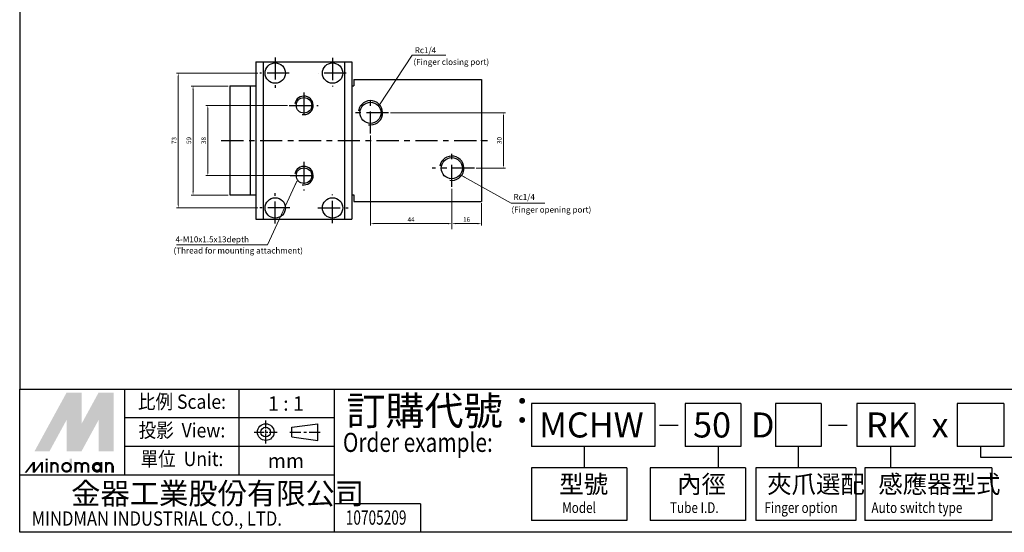
# Model space of a CAD drawing. Units: millimetres. Extents: x 74 to 1131, y 367 to 1141.
# Drawn here: x 74 to 607, y 367 to 644 of the extents above; entities that cross this region are included whole.
import ezdxf
from ezdxf.enums import TextEntityAlignment as Align

# ---------------------------------------------------------------- set-up
doc = ezdxf.new("R2010")
doc.units = ezdxf.units.MM
doc.header["$LTSCALE"] = 3
doc.linetypes.add('AM_ISO08W050x2', pattern=[9, 6, -0.75, 1.5, -0.75])
doc.linetypes.add('CENTER', pattern=[7, 4, -1, 1, -1])
for name, color, linetype, lineweight in [('AM_4', 3, 'Continuous', 25), ('AM_7', 1, 'CENTER', 25), ('Dim', 5, 'Continuous', 13)]:
    doc.layers.add(name, color=color, linetype=linetype, lineweight=lineweight)
doc.layers.add('LOGO', color=7, linetype='Continuous')
doc.styles.add('AAA', font='TXT')
doc.styles.add('China', font='romans.shx', dxfattribs={"bigfont": 'chineset.shx'})
doc.styles.add('CHINESET', font='simplex.shx', dxfattribs={"bigfont": 'CHINESET.SHX'})
doc.dimstyles.get("Standard").update_dxf_attribs({"dimtxt": 0.18, "dimasz": 0.18, "dimexe": 0.18, "dimexo": 0.0625, "dimgap": 0.09, "dimtad": 0, "dimtih": 1, "dimtoh": 1, "dimdec": 4, "dimzin": 0, "dimdsep": 46, "dimtxsty": 'AAA', "dimcen": 0.09, "dimadec": 0, "dimazin": 0, "dimtfac": 1, "dimtdec": 4, "dimtofl": 0, "dimtmove": 0, "dimatfit": 3, "dimfxl": 1, "dimtolj": 1, "dimtzin": 0, "dimarcsym": 0})

# ---------------------------------------------------------------- blocks, each defined once
blk = doc.blocks.new('*D32')
at = {"layer": 'Defpoints', "color": 0}
for p in [(220.14, 597.86), (176.08, 559.86), (223.08, 559.86)]:
    blk.add_point(p, dxfattribs=at)
at = {"layer": 'Dim'}
for p, q in [((219.14, 597.86), (175.08, 597.86)), ((176.08, 595.86), (176.08, 561.86)), ((222.08, 559.86), (175.08, 559.86))]:
    blk.add_line(p, q, dxfattribs=at)
for points in [[(175.75, 595.86), (176.41, 595.86), (176.08, 597.86)], [(175.75, 561.86), (176.41, 561.86), (176.08, 559.86)]]:
    blk.add_solid(points, dxfattribs=at)
at = {"layer": 'Dim', "insert": (173.83, 578.86), "char_height": 2.5, "attachment_point": 5, "rotation": 90, "style": 'China'}
blk.add_mtext('\\A1;38', dxfattribs=at)
blk = doc.blocks.new('*D33')
at = {"layer": 'Defpoints', "color": 0}
for p in [(188.08, 608.36), (168.08, 549.36), (188.08, 549.36)]:
    blk.add_point(p, dxfattribs=at)
at = {"layer": 'Dim'}
for p, q in [((187.08, 608.36), (167.08, 608.36)), ((168.08, 606.36), (168.08, 551.36)), ((187.08, 549.36), (167.08, 549.36))]:
    blk.add_line(p, q, dxfattribs=at)
for points in [[(167.75, 606.36), (168.41, 606.36), (168.08, 608.36)], [(167.75, 551.36), (168.41, 551.36), (168.08, 549.36)]]:
    blk.add_solid(points, dxfattribs=at)
at = {"layer": 'Dim', "insert": (165.83, 578.86), "char_height": 2.5, "attachment_point": 5, "rotation": 90, "style": 'China'}
blk.add_mtext('\\A1;59', dxfattribs=at)
blk = doc.blocks.new('*D34')
at = {"layer": 'Defpoints', "color": 0}
for p in [(204.13, 615.36), (160.08, 542.36), (204.22, 542.36)]:
    blk.add_point(p, dxfattribs=at)
at = {"layer": 'Dim'}
for p, q in [((203.13, 615.36), (159.08, 615.36)), ((160.08, 613.36), (160.08, 544.36)), ((203.22, 542.36), (159.08, 542.36))]:
    blk.add_line(p, q, dxfattribs=at)
for points in [[(159.75, 613.36), (160.41, 613.36), (160.08, 615.36)], [(159.75, 544.36), (160.41, 544.36), (160.08, 542.36)]]:
    blk.add_solid(points, dxfattribs=at)
at = {"layer": 'Dim', "insert": (157.83, 578.86), "char_height": 2.5, "attachment_point": 5, "rotation": 90, "style": 'China'}
blk.add_mtext('\\A1;73', dxfattribs=at)
blk = doc.blocks.new('*D42')
at = {"layer": 'Defpoints', "color": 0}
for p in [(273.92, 593.86), (320.31, 563.86), (336.08, 563.86)]:
    blk.add_point(p, dxfattribs=at)
at = {"layer": 'Dim'}
for p, q in [((274.92, 593.86), (337.08, 593.86)), ((336.08, 591.86), (336.08, 565.86)), ((321.31, 563.86), (337.08, 563.86))]:
    blk.add_line(p, q, dxfattribs=at)
for points in [[(335.75, 591.86), (336.41, 591.86), (336.08, 593.86)], [(335.75, 565.86), (336.41, 565.86), (336.08, 563.86)]]:
    blk.add_solid(points, dxfattribs=at)
at = {"layer": 'Dim', "insert": (333.83, 578.86), "char_height": 2.5, "attachment_point": 5, "rotation": 90, "style": 'China'}
blk.add_mtext('\\A1;30', dxfattribs=at)
blk = doc.blocks.new('*D45')
at = {"layer": 'Defpoints', "color": 0}
for p in [(264.08, 582.64), (264.08, 533.86), (308.08, 529.9)]:
    blk.add_point(p, dxfattribs=at)
at = {"layer": 'Dim'}
for p, q in [((264.08, 581.64), (264.08, 532.86)), ((306.08, 533.86), (266.08, 533.86)), ((308.08, 530.9), (308.08, 534.86))]:
    blk.add_line(p, q, dxfattribs=at)
for points in [[(266.08, 534.2), (266.08, 533.53), (264.08, 533.86)], [(306.08, 534.2), (306.08, 533.53), (308.08, 533.86)]]:
    blk.add_solid(points, dxfattribs=at)
at = {"layer": 'Dim', "insert": (286.08, 536.11), "char_height": 2.5, "attachment_point": 5, "style": 'China'}
blk.add_mtext('\\A1;44', dxfattribs=at)
blk = doc.blocks.new('*D46')
at = {"layer": 'Defpoints', "color": 0}
for p in [(308.08, 553.71), (324.08, 545.86), (324.08, 533.86)]:
    blk.add_point(p, dxfattribs=at)
at = {"layer": 'Dim'}
for p, q in [((308.08, 552.71), (308.08, 532.86)), ((324.08, 544.86), (324.08, 532.86)), ((310.08, 533.86), (322.08, 533.86))]:
    blk.add_line(p, q, dxfattribs=at)
for points in [[(310.08, 534.2), (310.08, 533.53), (308.08, 533.86)], [(322.08, 534.2), (322.08, 533.53), (324.08, 533.86)]]:
    blk.add_solid(points, dxfattribs=at)
at = {"layer": 'Dim', "insert": (316.08, 536.11), "char_height": 2.5, "attachment_point": 5, "style": 'China'}
blk.add_mtext('\\A1;16', dxfattribs=at)

msp = doc.modelspace()

# ---------------------------------------------------------------- linework, layer by layer
at = {"color": 7, "linetype": 'Continuous'}
for p, q in [((202.079, 621.365), (202.079, 536.365)), ((202.079, 621.365), (254.079, 621.365)), ((206.079, 621.365), (206.079, 536.365)), ((250.079, 621.365), (250.079, 536.365)), ((254.079, 621.365), (254.079, 536.365)), ((188.079, 608.365), (188.079, 549.365)), ((188.079, 608.365), (202.079, 608.365)), ((199.078, 608.365), (199.078, 549.365)), ((254.079, 608.365), (255.079, 608.365)), ((255.079, 611.865), (324.079, 611.865)), ((255.079, 611.865), (255.079, 608.365)), ((324.079, 611.865), (324.079, 545.865)), ((188.079, 549.365), (202.079, 549.365)), ((254.079, 549.365), (255.079, 549.365)), ((255.079, 549.365), (255.079, 545.865)), ((255.079, 545.865), (324.079, 545.865)), ((202.079, 536.365), (254.079, 536.365))]:
    msp.add_line(p, q, dxfattribs=at)
for centre, radius in [((212.579, 615.365), 5.5), ((243.579, 615.365), 5.5), ((228.079, 597.865), 4.188), ((264.079, 593.865), 5.723), ((308.079, 563.865), 5.723), ((228.079, 559.865), 4.188), ((212.579, 542.365), 5.5), ((243.579, 542.365), 5.5)]:
    msp.add_circle(centre, radius, dxfattribs=at)
msp.add_point((324.079, 578.865))
at = {"layer": 'AM_4'}
for centre, radius in [((228.079, 597.865), 5), ((264.079, 593.865), 6.579), ((308.079, 563.865), 6.579), ((228.079, 559.865), 5)]:
    msp.add_arc(centre, radius, 260, 170, dxfattribs=at)
at = {"layer": 'AM_7'}
for p, q in [((212.579, 623.873), (212.579, 607.419)), ((243.579, 623.522), (243.579, 608.133)), ((220.138, 615.365), (204.134, 615.365)), ((251.001, 615.365), (235.877, 615.365)), ((228.079, 604.88), (228.079, 590.899)), ((264.079, 582.642), (264.079, 603.263)), ((220.145, 597.865), (235.843, 597.865)), ((273.92, 593.865), (253.133, 593.865)), ((183.377, 578.865), (328.506, 578.865)), ((308.079, 553.706), (308.079, 573.994)), ((228.079, 567.334), (228.079, 551.858)), ((220.674, 559.865), (235.667, 559.865)), ((320.315, 563.865), (297.532, 563.865)), ((212.579, 533.857), (212.579, 550.311)), ((243.579, 534.209), (243.579, 549.597)), ((220.489, 542.365), (204.222, 542.365)), ((235.668, 542.365), (251.935, 542.365))]:
    msp.add_line(p, q, dxfattribs=at)
at = {"layer": 'LOGO', "color": 4}
for p, q in [((131.096, 397.77), (131.096, 444.244)), ((193.061, 397.77), (193.061, 444.244)), ((244.699, 366.787), (244.699, 444.244)), ((417.906, 436.498), (351.237, 436.498)), ((351.237, 436.498), (351.237, 413.261)), ((417.906, 436.498), (417.906, 413.261)), ((464.449, 436.498), (434.378, 436.498)), ((434.378, 436.498), (434.378, 413.261)), ((464.449, 436.498), (464.449, 413.261)), ((507.867, 436.498), (483.143, 436.498)), ((483.143, 436.498), (483.143, 413.261)), ((507.867, 436.498), (507.867, 413.261)), ((558.621, 436.498), (527.277, 436.498)), ((527.277, 436.498), (527.277, 413.261)), ((558.621, 436.498), (558.621, 413.261)), ((606.781, 436.498), (581.566, 436.498)), ((581.566, 436.498), (581.566, 413.261)), ((606.781, 436.498), (606.781, 413.261)), ((244.699, 428.753), (131.096, 428.753)), ((244.699, 413.261), (131.096, 413.261)), ((417.906, 413.261), (351.237, 413.261)), ((379.75, 413.261), (379.75, 401.643)), ((464.449, 413.261), (434.378, 413.261)), ((452.231, 413.261), (452.231, 401.643)), ((507.867, 413.261), (483.143, 413.261)), ((495.505, 413.261), (495.505, 401.643)), ((558.621, 413.261), (527.277, 413.261)), ((545.393, 413.261), (545.393, 401.643)), ((606.781, 413.261), (581.566, 413.261)), ((594.174, 413.261), (594.174, 407.452)), ((594.174, 407.452), (655.993, 407.452)), ((351.237, 401.643), (351.237, 373.242)), ((402.875, 401.643), (351.237, 401.643)), ((402.875, 401.643), (402.875, 373.242)), ((415.367, 401.643), (415.367, 373.242)), ((467.005, 401.643), (415.367, 401.643)), ((467.005, 401.643), (467.005, 373.242)), ((472.547, 401.643), (472.547, 373.242)), ((526.755, 401.643), (472.547, 401.643)), ((526.755, 401.643), (526.755, 373.242)), ((531.477, 401.643), (531.477, 373.242)), ((600.336, 401.643), (531.477, 401.643)), ((600.336, 401.643), (600.336, 373.242)), ((244.699, 397.77), (74.294, 397.77)), ((291.18, 382.279), (244.699, 382.279)), ((291.18, 382.279), (291.18, 366.787)), ((402.875, 373.242), (351.237, 373.242)), ((467.005, 373.242), (415.367, 373.242)), ((526.755, 373.242), (472.547, 373.242)), ((600.336, 373.242), (531.477, 373.242))]:
    msp.add_line(p, q, dxfattribs=at)
at = {"layer": 'LOGO', "linetype": 'AM_ISO08W050x2', "ltscale": 0.3}
for p, q in [((207.403, 414.824), (207.403, 427.223)), ((201.203, 421.024), (213.603, 421.024))]:
    msp.add_line(p, q, dxfattribs=at)
at = {"layer": 'LOGO', "linetype": 'CENTER', "ltscale": 0.5}
msp.add_line((220.438, 421.024), (237.085, 421.024), dxfattribs=at)
at = {"layer": 'LOGO', "linetype": 'Continuous'}
for p, q in [((221.566, 423.659), (235.665, 425.521)), ((420.377, 424.798), (430.637, 424.798)), ((511.808, 424.798), (522.069, 424.798)), ((221.566, 418.389), (235.665, 416.526))]:
    msp.add_line(p, q, dxfattribs=at)
at = {"layer": 'LOGO'}
for p, q in [((221.566, 418.389), (221.566, 423.659)), ((235.665, 416.526), (235.665, 425.521)), ((125.059, 399.098), (125.059, 402.562))]:
    msp.add_line(p, q, dxfattribs=at)
at = {"layer": 'LOGO', "color": 4}
for points in [[(74.294, 444.244), (1131.025, 444.244), (1131.025, 1141.467), (74.294, 1141.467)], [(74.294, 444.244), (1131.025, 444.244), (1131.025, 366.787), (74.294, 366.787)]]:
    msp.add_lwpolyline(points, close=True, dxfattribs=at)
at = {"layer": 'LOGO', "color": 5, "const_width": 1.157}
for points in [[(94.844, 402.562, 1), (91.374, 402.562, 1)], [(107.932, 402.562, 1), (104.462, 402.562, 1)], [(111.396, 402.562, 1), (107.926, 402.562, 1)], [(124.485, 402.562, 1), (121.015, 402.562, 1)]]:
    msp.add_lwpolyline(points, format="xyb", dxfattribs=at)
for points in [[(97.339, 401.985, 1), (101.966, 401.985, 1)], [(113.892, 401.985, 1), (118.519, 401.985, 1)]]:
    msp.add_lwpolyline(points, format="xyb", close=True, dxfattribs=at)
at = {"layer": 'LOGO', "color": 5}
msp.add_lwpolyline([(114.473, 401.985, 1.0000001), (117.938, 401.985, 1.0000001)], format="xyb", close=True, dxfattribs=at)
at = {"layer": 'LOGO', "linetype": 'Continuous'}
for radius in [4.497, 2.635]:
    msp.add_circle((207.403, 421.024), radius, dxfattribs=at)
at = {"layer": 'LOGO', "color": 5}
msp.add_circle((116.206, 401.985), 1.732, dxfattribs=at)
for points in [[(82.33, 410.646), (85.679, 410.646), (99.653, 442.404), (103.002, 442.404)], [(104.388, 442.404), (107.737, 442.404), (104.388, 413.187), (107.737, 425.467)], [(104.388, 413.187), (107.737, 425.467), (120.324, 442.404), (116.975, 442.404)], [(121.71, 410.646), (125.059, 410.646), (121.71, 442.404), (125.059, 442.404)], [(87.065, 410.646), (90.414, 410.646), (103.002, 439.864), (99.653, 427.584)], [(99.653, 410.646), (103.002, 410.646), (99.653, 427.584), (103.002, 439.864)], [(104.388, 410.646), (107.737, 410.646), (120.324, 439.864), (116.975, 427.584)], [(120.324, 439.864), (116.975, 427.584), (120.324, 410.646), (116.975, 410.646)], [(76.961, 399.098), (78.116, 399.098), (81.368, 404.872), (82.523, 404.872)], [(81.368, 404.872), (82.523, 404.872), (81.368, 399.098), (82.523, 399.098)], [(81.368, 399.098), (82.523, 399.098), (85.775, 404.872), (86.93, 404.872)], [(85.775, 404.872), (86.93, 404.872), (85.775, 399.098), (86.93, 399.098)], [(88.297, 405.68), (89.452, 405.68), (88.297, 406.604), (89.452, 406.604)], [(88.297, 404.872), (89.452, 404.872), (88.297, 399.098), (89.452, 399.098)], [(90.799, 404.872), (91.954, 404.872), (90.799, 399.098), (91.954, 399.098)], [(101.385, 406.604), (102.54, 406.604), (101.385, 399.098), (102.54, 399.098)], [(103.887, 404.872), (105.042, 404.872), (103.887, 399.098), (105.042, 399.098)], [(117.938, 404.872), (119.093, 404.872), (117.938, 399.098), (119.093, 399.098)], [(120.44, 399.098), (121.595, 399.098), (120.44, 404.872), (121.595, 404.872)], [(94.263, 402.562), (95.418, 402.562), (94.263, 399.098), (95.418, 399.098)], [(107.352, 402.562), (108.506, 402.562), (107.352, 399.098), (108.506, 399.098)], [(110.816, 402.562), (111.971, 402.562), (110.816, 399.098), (111.971, 399.098)], [(123.904, 402.562), (125.059, 402.562), (123.904, 399.098), (125.059, 399.098)]]:
    msp.add_solid(points, dxfattribs=at)
at = {"layer": 'LOGO', "color": 2}
for points in [[(85.679, 410.646), (87.065, 410.646), (103.002, 442.404), (104.388, 442.404)], [(103.002, 442.404), (104.388, 442.404), (103.002, 410.646), (104.388, 410.646)], [(103.002, 410.646), (104.388, 410.646), (120.324, 442.404), (121.71, 442.404)], [(120.324, 442.404), (121.71, 442.404), (120.324, 410.646), (121.71, 410.646)]]:
    msp.add_solid(points, dxfattribs=at)

# ---------------------------------------------------------------- texts
at = {"layer": 'Dim', "style": 'China'}
for s, p in [('Rc1/4', (288.055, 626.152)), ('(Finger closing port)', (287.338, 619.79)), ('Rc1/4', (341.479, 546.697)), ('(Finger opening port)', (340.344, 539.827)), ('4-M10x1.5x13depth', (158.609, 523.754)), ('(Thread for mounting attachment)', (157.524, 517.695))]:
    msp.add_text(s, height=3.2, dxfattribs=at).set_placement(p)
at = {"layer": 'LOGO', "style": 'CHINESET', "width": 0.9}
for s, p in [('比例 Scale:', (162.078, 436.498, 507.639)), ('投影  View:', (162.078, 421.007, 507.639)), ('單位  Unit:', (162.078, 405.516, 507.639))]:
    msp.add_text(s, height=7.7457, dxfattribs=at).set_placement(p, align=Align.MIDDLE)
at = {"layer": 'LOGO', "color": 7, "style": 'CHINESET'}
msp.add_text('訂購代號：', height=15.4914, dxfattribs=at).set_placement((251.039, 424.851))
at = {"layer": 'LOGO', "style": 'CHINESET'}
for s, p in [('1 : 1', (218.328, 436.498)), ('mm', (218.328, 405.516))]:
    msp.add_text(s, height=7.7457, dxfattribs=at).set_placement(p, align=Align.MIDDLE_CENTER)
at = {"layer": 'LOGO', "linetype": 'Continuous', "style": 'CHINESET'}
for s, height, p in [('MCHW', 13.5569, (355.366, 418.112)), ('50', 13.5569, (438.628, 418.112)), ('D', 13.557, (469.963, 418.112)), ('RK', 13.5569, (532.196, 418.112)), ('x', 13.557, (567.673, 418.112)), ('金器工業股份有限公司', 11.6185, (102.117, 382.004))]:
    msp.add_text(s, height=height, dxfattribs=at).set_placement(p)
at = {"layer": 'LOGO', "color": 7, "style": 'CHINESET', "width": 0.8}
msp.add_text('Order example:', height=10.32757, dxfattribs=at).set_placement((249.186, 410.312))
at = {"layer": 'LOGO', "style": 'CHINESET'}
for s, p in [('型號', (366.261, 388.022, 507.639)), ('內徑', (430.005, 388.022, 507.639)), ('夾爪選配', (478.695, 388.022, 507.639)), ('感應器型式', (538.873, 388.022, 507.639))]:
    msp.add_text(s, height=9.6835, dxfattribs=at).set_placement(p)
at = {"layer": 'LOGO', "linetype": 'Continuous', "style": 'CHINESET'}
for s, height, width, p in [('Model', 5.8101, 0.8, (367.808, 377.251, 507.639)), ('Tube I.D.', 5.8101, 0.8, (426.183, 377.251, 507.639)), ('Auto switch type', 5.8101, 0.8, (535.123, 377.251, 507.639)), ('MINDMAN INDUSTRIAL CO., LTD.', 7.74568, 0.85, (80.776, 370.383)), ('Finger option', 5.8101, 0.8, (477.23, 377.251, 507.639))]:
    msp.add_text(s, height=height, dxfattribs=dict(at, width=width)).set_placement(p)
at = {"layer": 'LOGO', "style": 'CHINESET', "width": 0.7}
msp.add_text('10705209', height=7.7468, dxfattribs=at).set_placement((267.138, 370.908), align=Align.CENTER)

# ---------------------------------------------------------------- dimensions: what is measured, and where the dimension line sits
at = {"layer": 'Dim'}
for base, p1, p2, picture, middle in [((160.079, 542.365), (204.134, 615.365), (204.222, 542.365), '*D34', (157.829, 578.865)), ((168.079, 549.365), (188.079, 608.365), (188.079, 549.365), '*D33', (165.829, 578.865)), ((176.079, 559.865), (220.145, 597.865), (223.079, 559.865), '*D32', (173.829, 578.865)), ((336.079, 563.865), (273.92, 593.865), (320.315, 563.865), '*D42', (333.829, 578.865))]:
    dim = msp.add_linear_dim(base=base, p1=p1, p2=p2, angle=90, dimstyle='Standard', override={"dimtxt": 2.5, "dimasz": 2, "dimexe": 1, "dimexo": 1, "dimgap": 1, "dimtad": 1, "dimtih": 0, "dimtoh": 0, "dimdec": 2, "dimzin": 8, "dimtxsty": 'China', "dimcen": 0, "dimclrd": 256, "dimclre": 256, "dimclrt": 256, "dimazin": 2, "dimtdec": 2, "dimtix": 1, "dimtofl": 1, "dimlwd": -1, "dimlwe": -1}, dxfattribs=at)
    dim.commit()
    dim.dimension.update_dxf_attribs({"geometry": picture, "text_midpoint": middle})
for base, p1, p2, picture, middle in [((264.079, 533.865), (308.079, 529.904), (264.079, 582.642), '*D45', (286.079, 536.115)), ((324.079, 533.865), (308.079, 553.706), (324.079, 545.865), '*D46', (316.079, 536.115))]:
    dim = msp.add_linear_dim(base=base, p1=p1, p2=p2, dimstyle='Standard', override={"dimtxt": 2.5, "dimasz": 2, "dimexe": 1, "dimexo": 1, "dimgap": 1, "dimtad": 1, "dimtih": 0, "dimtoh": 0, "dimdec": 2, "dimzin": 8, "dimtxsty": 'China', "dimcen": 0, "dimclrd": 256, "dimclre": 256, "dimclrt": 256, "dimazin": 2, "dimtdec": 2, "dimtix": 1, "dimtofl": 1, "dimlwd": -1, "dimlwe": -1}, dxfattribs=at)
    dim.commit()
    dim.dimension.update_dxf_attribs({"geometry": picture, "text_midpoint": middle})

# ---------------------------------------------------------------- leaders
for points in [[(268.905, 598.174), (286.587, 625.129), (304.863, 625.129)], [(313.316, 559.961), (340.259, 544.955), (358.401, 544.955)], [(224.303, 556.818), (208.301, 522.428), (159.115, 522.428)]]:
    msp.add_leader(points, dimstyle='Standard', override={"dimtxt": 2.5, "dimasz": 2, "dimexe": 1, "dimexo": 1, "dimgap": 1, "dimtad": 0, "dimtih": 0, "dimtoh": 0, "dimdec": 2, "dimzin": 8, "dimtxsty": 'China', "dimcen": 0, "dimclrd": 256, "dimclre": 256, "dimclrt": 256, "dimazin": 2, "dimtdec": 2, "dimtix": 1, "dimtofl": 1, "dimlwd": -1, "dimlwe": -1}, dxfattribs=at)

doc.saveas('drawing.dxf')
